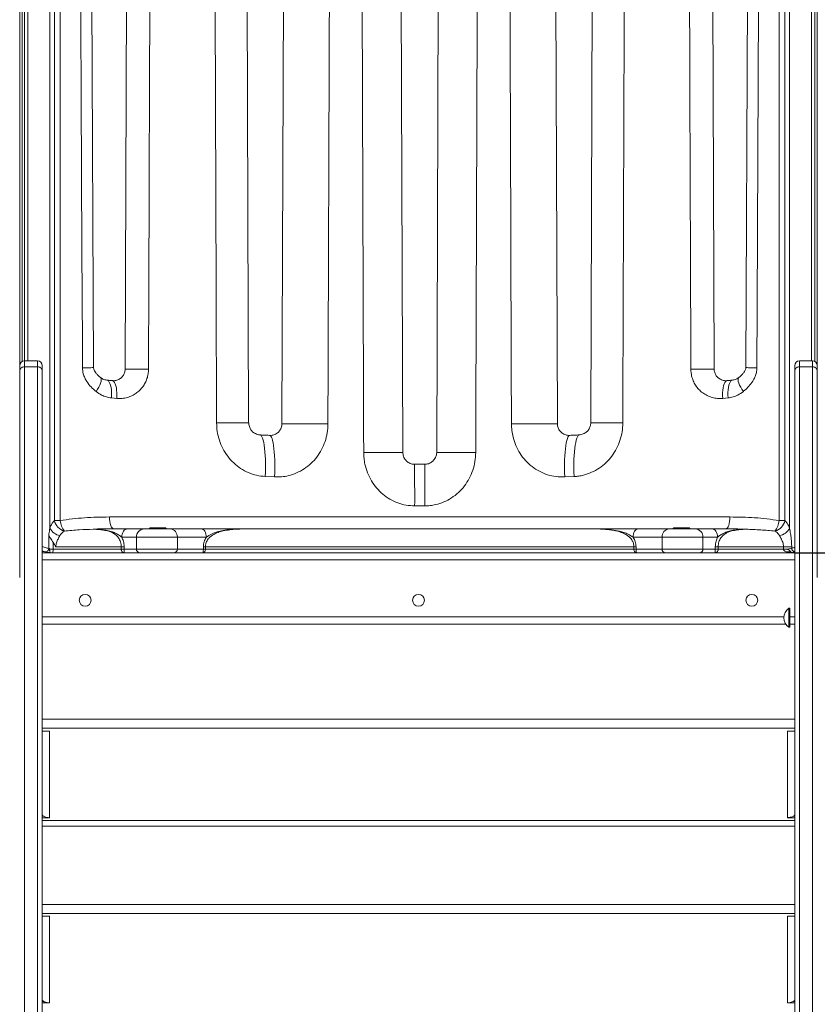
# Model space of a CAD drawing. Units: millimetres. Extents: x -14612 to 27159, y -9342 to 3543.
# Drawn here: x -413 to 257, y 416 to 1243 of the extents above; entities that cross this region are included whole.
import ezdxf

# ---------------------------------------------------------------- set-up
doc = ezdxf.new("R2010")
doc.units = ezdxf.units.MM
doc.header["$PDSIZE"] = -1
doc.layers.add('QUOTA', color=230, linetype='Continuous')
doc.dimstyles.new('ISO-25', dxfattribs={"dimtxt": 2.5, "dimasz": 2.5, "dimexe": 1.25, "dimexo": 0.625, "dimtad": 1, "dimtxsty": 'Standard', "dimcen": 2.5, "dimadec": 0, "dimazin": 0, "dimtfac": 1, "dimtmove": 0, "dimatfit": 3, "dimfxl": 0, "dimarcsym": 0})

# ---------------------------------------------------------------- blocks, each defined once
blk = doc.blocks.new('*D10')
at = {"color": 0, "linetype": 'ByBlock', "lineweight": -2}
for p, q in [((238.78, 795.36), (3324.35, 795.36)), ((3323.35, 792.05), (3323.35, -1.34)), ((259.19, -4.64), (3324.35, -4.64))]:
    blk.add_line(p, q, dxfattribs=at)
at = {"color": 0, "linetype": 'ByBlock'}
for points in [[(3323.35, 795.36), (3322.8, 792.05), (3323.9, 792.05)], [(3323.35, -4.64), (3322.8, -1.34), (3323.9, -1.34)]]:
    blk.add_solid(points, dxfattribs=at)
at = {"layer": 'DEFPOINTS', "color": 0, "linetype": 'ByBlock'}
for p in [(237.78, 795.36), (258.19, -4.64)]:
    blk.add_point(p, dxfattribs=at)
at = {"color": 0, "linetype": 'ByBlock', "insert": (3292.58, 395.36), "char_height": 50, "attachment_point": 5, "rotation": 90}
blk.add_mtext('800,000', dxfattribs=at)

msp = doc.modelspace()

# ---------------------------------------------------------------- linework, layer by layer
at = {"color": 7, "linetype": 'Continuous', "lineweight": 15}
for p, q in [((-412.9807, 2279.9855), (-412.9807, 952.5806)), ((257.0193, 2095.3563), (257.0193, 952.5806)), ((-410.9807, 956.0447), (-410.9807, 1529.8615)), ((-387.6393, 1442.7333), (-387.6393, 815.9112)), ((-383.8093, 822.3097), (-383.8093, 1439.3662)), ((-378.8976, 1440.5699), (-378.8976, 822.3097)), ((224.9363, 822.3097), (224.9363, 1440.5699)), ((229.848, 1439.3662), (229.848, 822.3097)), ((233.678, 815.9112), (233.678, 1442.7333)), ((-351.0013, 950.8141), (-353.0868, 1419.5965)), ((-322.6981, 1420.4228), (-324.3887, 949.5036)), ((170.4274, 949.5036), (168.7367, 1420.4228)), ((199.1209, 1419.5965), (197.0444, 950.814)), ((-220.675, 904.5297), (-222.4609, 1411.7663)), ((-190.8955, 1412.0804), (-192.707, 903.6309)), ((-91.2617, 879.647), (-93.1365, 1408.9422)), ((-60.825, 1408.9422), (-62.6996, 879.647)), ((38.7456, 903.6309), (36.9342, 1412.0804)), ((68.4995, 1411.7663), (66.7137, 904.5297)), ((-412.9807, 948.154), (-412.9807, 952.5806)), ((-397.9807, 956.5806), (-408.9807, 956.5806)), ((-408.9807, 951.4902), (-408.9807, 2.0057)), ((-397.9807, 951.4902), (-408.9807, 951.4902)), ((-397.9807, 2.0057), (-397.9807, 951.4902)), ((-393.9807, 952.5806), (-393.9807, 948.154)), ((238.0193, 952.5806), (238.0193, 948.154)), ((253.0193, 956.5806), (242.0193, 956.5806)), ((253.0193, 956.5806), (242.0193, 956.5806)), ((242.0193, 2.0057), (242.0193, 951.4902)), ((242.0193, 951.4902), (253.0193, 951.4902)), ((253.0193, 951.4902), (253.0193, 2.0057)), ((257.0193, 948.154), (257.0193, 952.5806)), ((-412.9807, 774.4684), (-412.9807, 948.154)), ((-393.9807, 948.154), (-393.9807, 0.6861)), ((238.0193, 948.154), (238.0193, 0.6861)), ((257.0193, 774.4684), (257.0193, 948.154)), ((-331.5224, 924.9888), (-335.9687, 925.4125)), ((182.0073, 925.4125), (177.561, 924.9888)), ((-198.8575, 858.9576), (-206.7076, 859.3331)), ((52.7463, 859.3331), (44.8962, 858.9576)), ((-72.7584, 834.6558), (-81.2029, 834.6558)), ((-383.8093, 822.3097), (-378.8976, 822.3097)), ((-337.5831, 825.3563), (183.6218, 825.3563)), ((224.9363, 822.3097), (229.848, 822.3097)), ((-350.5068, 815.0738), (-350.3174, 815.0885)), ((-322.4846, 815.3563), (-308.313, 815.3563)), ((-308.313, 815.3563), (-286.6079, 815.3563)), ((-291.9807, 816.3563), (-301.9807, 816.3563)), ((-286.6079, 815.3563), (-260.6267, 815.3563)), ((-220.3729, 815.3563), (-220.9939, 815.3484)), ((-220.3729, 815.3563), (66.4116, 815.3563)), ((66.9864, 815.349), (66.4116, 815.3563)), ((106.6653, 815.3563), (132.6466, 815.3563)), ((132.6466, 815.3563), (154.3517, 815.3563)), ((138.0193, 816.3563), (148.0193, 816.3563)), ((154.3517, 815.3563), (168.5233, 815.3563)), ((190.2181, 815.3563), (196.356, 815.0885)), ((196.356, 815.0885), (196.5454, 815.0738)), ((-388.6285, 798.9972), (-388.6285, 810.2409)), ((-384.8981, 803.9539), (-384.8981, 798.3563)), ((-314.9236, 808.3563), (-327.1764, 808.3563)), ((-280.5571, 808.3563), (-314.9236, 808.3563)), ((-314.9236, 808.3563), (-314.9236, 798.3563)), ((-280.5571, 808.3563), (-280.5571, 798.3563)), ((-256.1888, 808.3563), (-280.5571, 808.3563)), ((126.5958, 808.3563), (102.2275, 808.3563)), ((160.9623, 808.3563), (126.5958, 808.3563)), ((126.5958, 808.3563), (126.5958, 798.3563)), ((160.9623, 808.3563), (160.9623, 798.3563)), ((173.215, 808.3563), (160.9623, 808.3563)), ((-393.9807, 795.3563), (238.0193, 795.3563)), ((-388.6285, 798.9972), (-387.8725, 798.7345)), ((-387.8725, 798.7345), (-387.8725, 798.3563)), ((-387.8725, 798.3563), (-384.8981, 798.3563)), ((-384.8981, 798.3563), (-327.7279, 798.3563)), ((-327.7279, 800.3563), (-382.5545, 800.3563)), ((-327.7279, 798.3563), (-327.7279, 800.3563)), ((-325.2757, 800.3563), (-327.7279, 800.3563)), ((-325.2757, 798.3563), (-327.7279, 798.3563)), ((-325.2757, 800.3563), (-325.2757, 798.3563)), ((-325.2757, 798.3563), (-314.9236, 798.3563)), ((-314.9236, 798.3563), (-280.5571, 798.3563)), ((-280.5571, 798.3563), (-258.6983, 798.3563)), ((-258.6983, 798.3563), (-258.6983, 800.3563)), ((-256.9504, 800.3563), (-258.6983, 800.3563)), ((-256.9504, 798.3563), (-258.6983, 798.3563)), ((102.9891, 800.3563), (-256.9504, 800.3563)), ((-256.9504, 800.3563), (-256.9504, 798.3563)), ((-256.9504, 798.3563), (102.9891, 798.3563)), ((104.7369, 800.3563), (102.9891, 800.3563)), ((102.9891, 798.3563), (102.9891, 800.3563)), ((104.7369, 798.3563), (102.9891, 798.3563)), ((104.7369, 800.3563), (104.7369, 798.3563)), ((104.7369, 798.3563), (126.5958, 798.3563)), ((126.5958, 798.3563), (160.9623, 798.3563)), ((160.9623, 798.3563), (171.3144, 798.3563)), ((171.3144, 798.3563), (171.3144, 800.3563)), ((173.7665, 800.3563), (171.3144, 800.3563)), ((173.7665, 798.3563), (171.3144, 798.3563)), ((228.5932, 800.3563), (173.7665, 800.3563)), ((173.7665, 800.3563), (173.7665, 798.3563)), ((173.7665, 798.3563), (228.5932, 798.3563)), ((228.5932, 800.3563), (235.5052, 800.3563)), ((228.5932, 798.3563), (228.5932, 800.3563)), ((228.5932, 798.3563), (230.9345, 798.3563)), ((233.22, 795.3851), (233.1865, 795.3835)), ((235.5052, 800.3563), (235.5052, 799.1739)), ((234.0193, 748.663), (233.0193, 748.663)), ((233.0193, 748.663), (233.0193, 732.663)), ((234.0193, 748.663), (234.0193, 732.663)), ((-393.9807, 735.3563), (230.5436, 735.3563)), ((233.0193, 732.663), (234.0193, 732.663)), ((234.0193, 735.3563), (238.0193, 735.3563)), ((238.0193, 655.3563), (-393.9807, 655.3563)), ((238.0193, 647.9255), (-393.9807, 647.9255)), ((-393.9807, 645.5295), (-387.9807, 645.5295)), ((-387.9807, 645.5295), (-387.9807, 572.693)), ((238.0193, 645.5295), (232.0193, 645.5295)), ((232.0193, 572.693), (232.0193, 645.5295)), ((-392.8141, 573.8853), (-393.9807, 573.8853)), ((-393.9807, 572.693), (-387.9807, 572.693)), ((238.0193, 572.693), (232.0193, 572.693)), ((236.8589, 573.8853), (238.0193, 573.8853)), ((-393.9807, 570.297), (238.0193, 570.297)), ((-393.9807, 565.7277), (238.0193, 565.7277)), ((238.0193, 499.7928), (-393.9807, 499.7928)), ((238.0193, 492.3621), (-393.9807, 492.3621)), ((-393.9807, 489.966), (-387.9807, 489.966)), ((-387.9807, 489.966), (-387.9807, 417.1295)), ((238.0193, 489.966), (232.0193, 489.966)), ((232.0193, 417.1295), (232.0193, 489.966)), ((-392.8141, 418.3218), (-393.9807, 418.3218)), ((-393.9807, 417.1295), (-387.9807, 417.1295)), ((238.0193, 417.1295), (232.0193, 417.1295)), ((236.8589, 418.3218), (238.0193, 418.3218))]:
    msp.add_line(p, q, dxfattribs=at)
at = {"color": 8, "linetype": 'Continuous', "lineweight": 15}
for p, q in [((-408.861, 1529.8615), (-408.861, 956.5806)), ((-406.1485, 956.5806), (-406.1485, 1525.3548)), ((252.1871, 1525.3548), (252.1871, 956.5806)), ((254.8997, 956.1111), (254.8997, 1529.8615)), ((-408.9807, 956.5806), (-408.9807, 951.4902)), ((-397.9807, 951.4902), (-397.9807, 956.5806)), ((242.0193, 951.4902), (242.0193, 956.5806)), ((253.0193, 956.5806), (253.0193, 951.4902)), ((-393.9807, 789.3563), (238.0193, 789.3563)), ((-393.9807, 741.3563), (229.0434, 741.3563)), ((234.0193, 741.3563), (238.0193, 741.3563))]:
    msp.add_line(p, q, dxfattribs=at)
at = {"color": 7, "linetype": 'Continuous', "lineweight": 15, "flags": 128}
for points in [[(-360.2542, 950.7483), (-360.3399, 970.6747), (-360.6836, 1050.3806), (-362.0724, 1369.204), (-362.2937, 1419.5292)], [(208.3324, 1419.5292), (208.2448, 1399.6357), (207.8955, 1320.0617), (206.5125, 1001.7658), (206.2929, 950.7483)], [(-334.0585, 815.3563), (-334.7461, 815.5484), (-335.4073, 816.1175), (-336.0167, 817.0416), (-336.5508, 818.2852), (-336.9891, 819.8006), (-337.3148, 821.5294), (-337.5154, 823.4054), (-337.5831, 825.3563)], [(180.0972, 815.3563), (180.7848, 815.5484), (181.446, 816.1175), (182.0554, 817.0416), (182.5895, 818.2852), (183.0278, 819.8006), (183.3535, 821.5294), (183.5541, 823.4054), (183.6218, 825.3563)], [(-322.4846, 815.3563), (-323.3999, 815.2218), (-324.2801, 814.8234), (-325.0912, 814.1766), (-325.8022, 813.306), (-326.3857, 812.2453), (-326.8192, 811.035), (-327.0862, 809.7219), (-327.1764, 808.3563)], [(-260.6267, 815.3563), (-259.7609, 815.2218), (-258.9284, 814.8234), (-258.1611, 814.1766), (-257.4886, 813.306), (-256.9367, 812.2453), (-256.5266, 811.035), (-256.2741, 809.7219), (-256.1888, 808.3563)], [(106.6653, 815.3563), (105.7996, 815.2218), (104.9671, 814.8234), (104.1998, 814.1766), (103.5273, 813.306), (102.9754, 812.2453), (102.5653, 811.035), (102.3128, 809.7219), (102.2275, 808.3563)], [(168.5233, 815.3563), (169.4386, 815.2218), (170.3187, 814.8234), (171.1299, 814.1766), (171.8409, 813.306), (172.4243, 812.2453), (172.8579, 811.035), (173.1249, 809.7219), (173.215, 808.3563)]]:
    msp.add_lwpolyline(points, dxfattribs=at)
at = {"color": 8, "linetype": 'Continuous', "lineweight": 15, "flags": 128}
for points in [[(-360.2542, 950.7483), (-358.1619, 950.7594), (-356.2618, 950.7702), (-354.6004, 950.7805), (-353.2185, 950.7901), (-352.1501, 950.7985), (-351.4212, 950.8058), (-351.0498, 950.8116), (-351.0013, 950.8141)], [(-324.3887, 949.5036), (-324.2717, 949.5054), (-323.7841, 949.5064), (-322.9291, 949.5059), (-321.7287, 949.504), (-320.2134, 949.5007), (-318.4219, 949.4961), (-316.3999, 949.4904), (-314.199, 949.4836), (-311.8754, 949.4759), (-309.4884, 949.4676), (-307.0988, 949.4588), (-304.7676, 949.4498)], [(170.4274, 949.5036), (170.3104, 949.5054), (169.8227, 949.5064), (168.9678, 949.5059), (167.7673, 949.504), (166.252, 949.5007), (164.4605, 949.4961), (162.4386, 949.4904), (160.2377, 949.4836), (157.9141, 949.4759), (155.527, 949.4676), (153.1375, 949.4588), (150.8063, 949.4498)], [(206.2929, 950.7483), (204.2006, 950.7594), (202.3004, 950.7702), (200.6391, 950.7805), (199.2572, 950.7901), (198.1888, 950.7985), (197.4599, 950.8058), (197.0885, 950.8116), (197.04, 950.8141)], [(-345.009, 942.4779), (-344.6906, 942.1158), (-344.4311, 941.3702), (-344.4079, 940.3734), (-344.6216, 939.1491), (-345.067, 937.7262), (-345.7337, 936.1386), (-346.6057, 934.4238), (-347.6625, 932.6225), (-348.8789, 930.7775)], [(-339.8191, 940.3466), (-339.2009, 940.1795), (-338.4409, 939.6392), (-337.7498, 938.7466), (-337.1447, 937.5238), (-336.6405, 936.0011), (-336.2499, 934.2163), (-335.9824, 932.2135), (-335.8446, 930.0422), (-335.84, 927.7564), (-335.9687, 925.4125)], [(-335.309, 939.9254), (-334.6984, 939.7598), (-333.9508, 939.221), (-333.2711, 938.3294), (-332.676, 937.1071), (-332.1804, 935.5842), (-331.7965, 933.7987), (-331.5338, 931.7948), (-331.3988, 929.6221), (-331.395, 927.3345), (-331.5224, 924.9888)], [(177.561, 924.9888), (177.4337, 927.3345), (177.4375, 929.6221), (177.5724, 931.7948), (177.8351, 933.7987), (178.219, 935.5842), (178.7147, 937.1071), (179.3098, 938.3294), (179.9895, 939.221), (180.7371, 939.7598), (181.3443, 939.9251)], [(182.0073, 925.4125), (181.8787, 927.7564), (181.8833, 930.0422), (182.021, 932.2135), (182.2886, 934.2163), (182.6792, 936.0011), (183.1834, 937.5238), (183.7885, 938.7466), (184.4796, 939.6392), (185.2396, 940.1795), (185.8551, 940.3464)], [(194.9176, 930.7775), (193.7012, 932.6225), (192.6444, 934.4238), (191.7724, 936.1386), (191.1057, 937.7262), (190.6603, 939.1491), (190.4466, 940.3734), (190.4698, 941.3702), (190.7293, 942.1158), (191.0464, 942.4769)], [(-247.5982, 904.4065), (-244.0535, 904.4198), (-240.6384, 904.433), (-237.3907, 904.446), (-234.3468, 904.4584), (-231.5405, 904.4703), (-229.003, 904.4815), (-226.7628, 904.4918), (-224.8447, 904.5012), (-223.2701, 904.5095), (-222.0565, 904.5167), (-221.2175, 904.5227), (-220.7625, 904.5274), (-220.6751, 904.5298)], [(-192.707, 903.6309), (-192.6315, 903.6315), (-192.2242, 903.6313), (-191.4679, 903.6299), (-190.3702, 903.6273), (-188.9423, 903.6234), (-187.1986, 903.6183), (-185.1566, 903.6121), (-182.8372, 903.6048), (-180.2636, 903.5966), (-177.462, 903.5874), (-174.4606, 903.5774), (-171.2898, 903.5666), (-167.9817, 903.5553), (-164.5697, 903.5435), (-161.0883, 903.5312), (-157.5727, 903.5188), (-154.0585, 903.5062)], [(0.0972, 903.5062), (3.6114, 903.5188), (7.127, 903.5312), (10.6084, 903.5435), (14.0204, 903.5553), (17.3285, 903.5666), (20.4993, 903.5774), (23.5006, 903.5874), (26.3023, 903.5966), (28.8758, 903.6048), (31.1953, 903.6121), (33.2372, 903.6183), (34.981, 903.6234), (36.4089, 903.6273), (37.5066, 903.6299), (38.2629, 903.6313), (38.6702, 903.6315), (38.7456, 903.6309)], [(66.7137, 904.5297), (66.8011, 904.5274), (67.2562, 904.5227), (68.0952, 904.5167), (69.3088, 904.5095), (70.8834, 904.5012), (72.8015, 904.4918), (75.0417, 904.4815), (77.5791, 904.4703), (80.3854, 904.4584), (83.4294, 904.446), (86.677, 904.433), (90.0922, 904.4198), (93.6369, 904.4065)], [(-211.1714, 894.2925), (-210.7707, 894.1856), (-210.145, 893.6934), (-209.55, 892.8116), (-208.9924, 891.5502), (-208.4784, 889.9235), (-208.0141, 887.9499), (-207.6045, 885.6519), (-207.2545, 883.0554), (-206.9678, 880.19), (-206.7478, 877.0881), (-206.597, 873.7849), (-206.5171, 870.3178), (-206.509, 866.7262), (-206.5727, 863.0507), (-206.7076, 859.3331)], [(-203.0796, 893.9234), (-202.6743, 893.8167), (-202.086, 893.3271), (-201.5265, 892.4475), (-201.0023, 891.1876), (-200.5192, 889.5619), (-200.0827, 887.5888), (-199.6978, 885.2907), (-199.3689, 882.6937), (-199.0996, 879.8273), (-198.8931, 876.7239), (-198.7517, 873.4189), (-198.6769, 869.9497), (-198.6697, 866.3557), (-198.7302, 862.6778), (-198.8575, 858.9576)], [(49.1185, 893.9234), (48.7129, 893.8167), (48.1247, 893.3271), (47.5652, 892.4475), (47.041, 891.1876), (46.5579, 889.5619), (46.1214, 887.5888), (45.7365, 885.2907), (45.4076, 882.6937), (45.1383, 879.8273), (44.9318, 876.7239), (44.7904, 873.4189), (44.7156, 869.9497), (44.7084, 866.3557), (44.7688, 862.6778), (44.8962, 858.9576)], [(57.21, 894.2925), (56.8094, 894.1856), (56.1837, 893.6934), (55.5887, 892.8116), (55.031, 891.5502), (54.5171, 889.9235), (54.0528, 887.9499), (53.6432, 885.6519), (53.2931, 883.0554), (53.0065, 880.19), (52.7865, 877.0881), (52.6357, 873.7849), (52.5558, 870.3178), (52.5477, 866.7262), (52.6114, 863.0507), (52.7463, 859.3331)], [(-91.2618, 879.647), (-91.3424, 879.6461), (-91.7704, 879.6438), (-92.5626, 879.6402), (-93.7106, 879.6354), (-95.2023, 879.6294), (-97.022, 879.6222), (-99.1504, 879.614), (-101.5651, 879.6049), (-104.2405, 879.5949), (-107.1485, 879.5841), (-110.2582, 879.5727), (-113.537, 879.5607), (-116.95, 879.5484), (-120.4615, 879.5357), (-124.0341, 879.523)], [(-29.9272, 879.523), (-33.4998, 879.5358), (-37.0113, 879.5484), (-40.4243, 879.5607), (-43.7031, 879.5727), (-46.8128, 879.5841), (-49.7208, 879.5949), (-52.3962, 879.6049), (-54.8109, 879.614), (-56.9393, 879.6222), (-58.759, 879.6294), (-60.2507, 879.6354), (-61.3987, 879.6402), (-62.1909, 879.6438), (-62.6189, 879.6462), (-62.6996, 879.647)], [(-81.2029, 834.6558), (-81.1986, 838.1624), (-81.1963, 841.6336), (-81.1961, 845.0347), (-81.198, 848.3313), (-81.202, 851.4903), (-81.2079, 854.4799), (-81.2158, 857.27), (-81.2257, 859.8326), (-81.2373, 862.1418), (-81.2505, 864.1744), (-81.2653, 865.9099), (-81.2815, 867.331), (-81.2989, 868.4233), (-81.3173, 869.1757), (-81.3366, 869.5808), (-81.3496, 869.6558)], [(-72.7584, 834.6558), (-72.7627, 838.1624), (-72.765, 841.6336), (-72.7652, 845.0347), (-72.7633, 848.3313), (-72.7594, 851.4903), (-72.7534, 854.4799), (-72.7455, 857.27), (-72.7356, 859.8326), (-72.7241, 862.1418), (-72.7108, 864.1744), (-72.696, 865.9099), (-72.6798, 867.331), (-72.6624, 868.4233), (-72.644, 869.1757), (-72.6247, 869.5808), (-72.6118, 869.6558)]]:
    msp.add_lwpolyline(points, dxfattribs=at)
at = {"color": 7, "linetype": 'Continuous', "lineweight": 15}
for centre in [(-357.9807, 755.3563), (-77.9807, 755.3563), (202.0193, 755.3563)]:
    msp.add_circle(centre, 5, dxfattribs=at)
for centre, radius, start, end in [((-408.9807, 952.5806), 4, 90, 180), ((-397.9807, 952.5806), 4, 0, 90), ((242.0193, 952.5806), 4, 90, 180), ((253.0193, 952.5806), 4, 0, 90), ((-372.3594, 824.8545), 11.7292, 192.5306384, 254.935719), ((-361.8492, 824.0006), 17.132, 185.6643434, 217.6814032), ((218.3981, 824.8545), 11.7292, 285.064281, 347.4693616), ((207.8879, 824.0006), 17.132, 322.3185968, 354.3356566), ((-377.0879, 821.3815), 11.8851, 207.4044898, 259.6656163), ((-308.1126, 808.5456), 6.8136, 91.6859303, 181.5921068), ((-301.9807, 812.3563), 4, 90, 131.4096221), ((-291.9807, 812.3563), 4, 48.5903779, 90), ((-287.1197, 808.7987), 6.5775, 356.1431097, 85.5369094), ((133.1584, 808.7987), 6.5775, 94.4630906, 183.8568903), ((138.0193, 812.3563), 4, 90, 131.4096221), ((148.0193, 812.3563), 4, 48.5903779, 90), ((154.1512, 808.5456), 6.8136, 358.4078932, 88.3140697), ((223.1266, 821.3815), 11.8851, 280.3343837, 332.5955102), ((-391.5408, 798.965), 2.9124, 261.5037553, 0.6327178), ((-391.0253, 797.6186), 6.1715, 338.494694, 6.8644977), ((-312.0046, 798.2751), 2.9201, 178.4078932, 268.3140697), ((-283.3697, 798.1667), 2.8189, 274.4630906, 3.8568903), ((129.4084, 798.1667), 2.8189, 176.1431097, 265.5369094), ((158.0432, 798.2751), 2.9201, 271.6859303, 1.5921068), ((231.937, 795.9477), 0.8532, 177.0535688, 223.8878642), ((239.0193, 740.663), 10, 126.8698976, 233.1301024)]:
    msp.add_arc(centre, radius, start, end, dxfattribs=at)
at = {"color": 8, "linetype": 'Continuous', "lineweight": 15}
msp.add_arc((238.5709, 799.2398), 3.0664, 181.232239, 259.6369536, dxfattribs=at)
at = {"color": 7, "linetype": 'Continuous', "lineweight": 15}
for centre, major_axis, ratio, start_param, end_param in [((-76.9807, 73480.9224), (738.9217, 212642.3064), 0.00012135, 4.36430667, 4.36666156), ((-76.9807, 73480.9224), (-738.9217, 212642.3064), 0.00012135, 1.91652375, 1.91887864), ((-76.9807, -42019.7098), (-738.9217, 218263.7348), 0.00011822, 1.37047316, 1.37284397), ((-76.9807, 31221.2286), (738.9217, 218279.9039), 0.00011821, 4.57304509, 4.57539685), ((-76.9807, -5400.3617), (-738.9217, 218263.7348), 0.00011822, 1.53959384, 1.54201995), ((-76.9807, -5400.8323), (738.9217, 218279.9039), 0.00011821, 4.74116538, 4.74359132), ((-76.9807, 31221.2286), (-738.9217, 218279.9039), 0.00011821, 1.70778845, 1.71014021), ((-76.9807, -42019.7098), (738.9217, 218263.7348), 0.00011822, 4.91034134, 4.91271215)]:
    msp.add_ellipse(centre, major_axis=major_axis, ratio=ratio, start_param=start_param, end_param=end_param, dxfattribs=at)
for points, knots in [([(-408.9807, 951.4902), (-409.4305, 951.4533), (-410.33, 951.3796), (-411.5272, 950.8043), (-412.4376, 949.9578), (-412.8844, 949.0468), (-412.9779, 948.4286), (-412.9804, 948.1829), (-412.9807, 948.154)], [0, 0, 0, 0, 0.21466792, 0.42933577, 0.64400584, 0.85868086, 0.98342904, 1, 1, 1, 1]), ([(-393.9807, 948.154), (-393.981, 948.1829), (-393.9834, 948.4286), (-394.077, 949.0468), (-394.5237, 949.9578), (-395.4341, 950.8043), (-396.6313, 951.3796), (-397.5309, 951.4533), (-397.9807, 951.4902)], [0, 0, 0, 0, 0.01657096, 0.14131914, 0.35599416, 0.57066423, 0.78533208, 1, 1, 1, 1]), ([(238.0193, 948.154), (238.0196, 948.1829), (238.0221, 948.4286), (238.1156, 949.0468), (238.5624, 949.9578), (239.4728, 950.8043), (240.67, 951.3796), (241.5695, 951.4533), (242.0193, 951.4902)], [0, 0, 0, 0, 0.01657096, 0.14131914, 0.35599416, 0.57066423, 0.78533208, 1, 1, 1, 1]), ([(238.0193, 948.154), (238.0196, 948.1829), (238.0221, 948.4286), (238.1156, 949.0468), (238.5624, 949.9578), (239.4728, 950.8043), (240.67, 951.3796), (241.5695, 951.4533), (242.0193, 951.4902)], [0, 0, 0, 0, 0.01657096, 0.14131914, 0.35599416, 0.57066423, 0.78533208, 1, 1, 1, 1]), ([(253.0193, 951.4902), (253.4691, 951.4533), (254.3687, 951.3796), (255.5659, 950.8043), (256.4763, 949.9578), (256.923, 949.0468), (257.0166, 948.4286), (257.019, 948.1829), (257.0193, 948.154)], [0, 0, 0, 0, 0.21466792, 0.42933577, 0.64400584, 0.85868086, 0.98342904, 1, 1, 1, 1]), ([(253.0193, 951.4902), (253.4691, 951.4533), (254.3687, 951.3796), (255.5659, 950.8043), (256.4763, 949.9578), (256.923, 949.0468), (257.0166, 948.4286), (257.019, 948.1829), (257.0193, 948.154)], [0, 0, 0, 0, 0.21466792, 0.42933577, 0.64400584, 0.85868086, 0.98342904, 1, 1, 1, 1]), ([(-348.8789, 930.7775), (-350.2794, 932.0064), (-353.1111, 934.491), (-356.2238, 938.4378), (-358.3698, 942.2533), (-359.5149, 945.3331), (-360.1403, 948.2052), (-360.216, 949.895), (-360.2542, 950.7483)], [0, 0, 0, 0, 0.24027724, 0.48582167, 0.63662793, 0.79109186, 0.89451101, 1, 1, 1, 1]), ([(-344.9917, 942.5007), (-345.108, 942.5859), (-346.0096, 943.2468), (-347.3677, 944.541), (-348.986, 946.333), (-350.0688, 947.9287), (-350.684, 949.2), (-350.9305, 950.1264), (-350.9489, 950.6284), (-350.956, 950.8204)], [0, 0, 0, 0, 0.04109284, 0.31845061, 0.53763234, 0.73163242, 0.87029857, 0.95039428, 1, 1, 1, 1]), ([(-324.3924, 949.4975), (-324.3913, 949.4821), (-324.3526, 948.9601), (-324.5071, 947.9179), (-324.8481, 946.4506), (-325.4396, 945.1001), (-326.2085, 943.8513), (-327.2004, 942.7064), (-328.4081, 941.6857), (-329.8247, 940.8559), (-331.394, 940.241), (-333.0952, 939.9205), (-334.4251, 939.8184), (-335.1592, 939.931), (-335.2967, 939.9521)], [0, 0, 0, 0, 0.0024179, 0.0816388, 0.16169008, 0.24121182, 0.32208694, 0.41018414, 0.51161316, 0.61397872, 0.72981818, 0.84571057, 0.97110428, 1, 1, 1, 1]), ([(-304.7676, 949.4498), (-304.8345, 948.1204), (-304.9682, 945.4616), (-305.9522, 941.5908), (-307.4943, 937.9496), (-309.5841, 934.6116), (-312.1714, 931.6726), (-315.215, 929.1519), (-318.6539, 927.1531), (-322.5944, 925.662), (-326.9347, 924.8075), (-329.993, 924.9284), (-331.5224, 924.9888)], [0, 0, 0, 0, 0.09478508, 0.18956967, 0.28390041, 0.37824076, 0.47349646, 0.5687692, 0.6684389, 0.76812977, 0.88405257, 1, 1, 1, 1]), ([(177.561, 924.9888), (176.0905, 924.9276), (173.1498, 924.8052), (168.758, 925.6184), (164.5518, 927.1903), (160.7079, 929.5052), (157.3782, 932.4823), (154.6878, 935.9101), (152.6976, 939.7112), (151.1635, 944.2021), (150.9368, 947.5324), (150.8063, 949.4498)], [0, 0, 0, 0, 0.11155341, 0.22308607, 0.33524827, 0.44737662, 0.55484928, 0.66229558, 0.76289814, 0.86349134, 1, 1, 1, 1]), ([(181.3409, 939.9539), (181.1931, 939.9315), (180.4476, 939.8185), (179.0785, 939.9245), (177.3468, 940.2628), (175.7088, 940.9293), (174.3103, 941.7847), (173.1225, 942.8293), (172.1574, 943.9728), (171.3875, 945.2697), (170.8208, 946.6792), (170.4813, 948.1219), (170.4556, 949.0791), (170.4441, 949.5089)], [0, 0, 0, 0, 0.031024042, 0.156539193, 0.277559028, 0.396223968, 0.504149836, 0.595428484, 0.687776865, 0.767538432, 0.851498229, 0.933320135, 1, 1, 1, 1]), ([(197.0036, 950.8224), (196.9904, 950.6076), (196.9578, 950.0735), (196.7147, 949.1931), (196.1631, 948.0446), (195.1936, 946.5542), (193.7281, 944.8702), (192.2901, 943.4687), (191.3067, 942.7282), (191.0191, 942.5116)], [0, 0, 0, 0, 0.05574368, 0.1386063, 0.25874944, 0.42563775, 0.64894163, 0.89732523, 1, 1, 1, 1]), ([(206.2929, 950.7483), (206.1959, 949.3573), (206.0219, 946.8635), (204.8969, 943.4537), (203.1981, 939.9124), (200.5662, 936.1767), (197.5742, 933.0315), (195.5949, 931.3521), (194.9176, 930.7775)], [0, 0, 0, 0, 0.17178027, 0.30797017, 0.44433132, 0.66452436, 0.88521427, 1, 1, 1, 1]), ([(-339.8081, 940.355), (-340.3337, 940.4265), (-341.4201, 940.5741), (-342.9531, 941.161), (-344.1513, 941.8014), (-344.7755, 942.3276), (-344.9793, 942.4995)], [0, 0, 0, 0, 0.29035431, 0.60017586, 0.86946433, 1, 1, 1, 1]), ([(-335.3024, 939.9259), (-336.3582, 940.0225), (-337.8664, 940.1606), (-339.362, 940.3057), (-339.8105, 940.3492)], [0, 0, 0, 0, 0.70007309, 1, 1, 1, 1]), ([(185.853, 940.3472), (184.8031, 940.2472), (183.3033, 940.1043), (181.7912, 939.9686), (181.3376, 939.9279)], [0, 0, 0, 0, 0.70004668, 1, 1, 1, 1]), ([(191.0194, 942.5056), (190.7526, 942.2861), (190.0311, 941.6925), (188.7632, 941.0595), (187.2816, 940.5367), (186.3038, 940.4186), (185.8527, 940.3641)], [0, 0, 0, 0, 0.16950869, 0.4584019, 0.75013106, 1, 1, 1, 1]), ([(-335.9687, 925.4125), (-337.3653, 925.6238), (-340.2001, 926.0528), (-344.6433, 927.7544), (-347.3637, 929.696), (-348.8789, 930.7775)], [0, 0, 0, 0, 0.30079365, 0.61055065, 1, 1, 1, 1]), ([(194.9176, 930.7775), (193.4025, 929.6959), (190.717, 927.7789), (186.2802, 926.0652), (183.4455, 925.6321), (182.0073, 925.4125)], [0, 0, 0, 0, 0.38944938, 0.69024802, 1, 1, 1, 1]), ([(-206.7076, 859.3331), (-209.1381, 859.584), (-213.9995, 860.0859), (-220.9989, 862.4598), (-227.5052, 865.9737), (-233.3841, 870.6151), (-238.4134, 876.2498), (-242.4953, 882.6983), (-245.4309, 889.7663), (-247.2542, 897.0742), (-247.4862, 902.0184), (-247.5982, 904.4065)], [0, 0, 0, 0, 0.10983329, 0.21968315, 0.33068264, 0.4417029, 0.55468145, 0.66767486, 0.78092763, 0.89418518, 1, 1, 1, 1]), ([(-211.1652, 894.3956), (-211.2327, 894.3954), (-211.9063, 894.3932), (-213.2116, 894.6992), (-214.9462, 895.3017), (-216.4583, 896.1616), (-217.5723, 897.0725), (-218.3953, 898.0185), (-219.1388, 899.1748), (-219.793, 900.5889), (-220.2729, 902.1841), (-220.5335, 903.5308), (-220.5377, 904.3246), (-220.5388, 904.5339)], [0, 0, 0, 0, 0.01461032, 0.14587779, 0.27647944, 0.40045371, 0.51189135, 0.58940847, 0.67822427, 0.76984814, 0.86733955, 0.96502423, 1, 1, 1, 1]), ([(-192.7241, 903.6226), (-192.7204, 903.5719), (-192.6773, 902.97), (-192.8468, 901.8441), (-193.2744, 900.2475), (-193.9931, 898.7818), (-194.907, 897.454), (-195.943, 896.362), (-197.2394, 895.4055), (-198.7208, 894.6454), (-200.2897, 894.1425), (-201.7114, 893.901), (-202.6548, 893.9387), (-203.0775, 893.9556)], [0, 0, 0, 0, 0.00876205, 0.10402068, 0.19335347, 0.29622407, 0.38950612, 0.47957777, 0.57732952, 0.6971346, 0.79997776, 0.9103549, 1, 1, 1, 1]), ([(-154.0585, 903.5062), (-154.1844, 901.0079), (-154.4361, 896.0116), (-156.3023, 888.734), (-159.2392, 881.8746), (-163.2229, 875.6305), (-168.1631, 870.1804), (-173.8788, 865.6549), (-180.2622, 862.1987), (-186.6978, 860.0304), (-192.9583, 858.9309), (-196.8911, 858.9487), (-198.8575, 858.9576)], [0, 0, 0, 0, 0.10564501, 0.21128178, 0.31596767, 0.42063668, 0.52376945, 0.62688533, 0.72924165, 0.83159094, 0.91579412, 1, 1, 1, 1]), ([(44.8962, 858.9576), (42.4546, 858.9721), (37.5715, 859.001), (30.3549, 860.6652), (23.5108, 863.5279), (17.2288, 867.5682), (11.7476, 872.657), (7.1809, 878.5929), (3.6743, 885.2225), (1.4877, 891.7429), (0.3129, 897.8878), (0.1691, 901.6334), (0.0972, 903.5062)], [0, 0, 0, 0, 0.10446159, 0.20891832, 0.31436388, 0.41982044, 0.52523775, 0.63067425, 0.73610539, 0.84155213, 0.92077498, 1, 1, 1, 1]), ([(49.1062, 893.9459), (49.0179, 893.9357), (48.3478, 893.8585), (47.1722, 893.9885), (45.6381, 894.3297), (44.1223, 894.9465), (42.6945, 895.7968), (41.479, 896.8344), (40.4408, 898.1056), (39.6154, 899.5346), (39.047, 901.092), (38.7626, 902.4798), (38.7757, 903.3351), (38.7802, 903.6315)], [0, 0, 0, 0, 0.01889286, 0.14347583, 0.24371345, 0.35431982, 0.46142971, 0.56132482, 0.65995585, 0.75758827, 0.85285552, 0.94900851, 1, 1, 1, 1]), ([(93.6369, 904.4065), (93.5118, 901.9008), (93.2615, 896.8893), (91.4143, 889.5951), (88.5207, 882.7223), (84.5897, 876.4326), (79.695, 870.9013), (73.9729, 866.2545), (67.536, 862.6759), (61.6495, 860.6438), (56.674, 859.6391), (54.0555, 859.4351), (52.7463, 859.3331)], [0, 0, 0, 0, 0.11101967, 0.22203891, 0.33197824, 0.44190886, 0.55171796, 0.66150991, 0.77165329, 0.8817764, 0.94088879, 1, 1, 1, 1]), ([(66.7061, 904.5227), (66.7067, 904.5146), (66.7416, 903.9997), (66.6133, 902.9856), (66.3, 901.5168), (65.7139, 900.0467), (64.9449, 898.6924), (64.0474, 897.5368), (63.1876, 896.7043), (62.0034, 895.8567), (60.4738, 895.1031), (58.7828, 894.564), (57.6707, 894.4568), (57.1785, 894.4093)], [0, 0, 0, 0, 0.00135741, 0.08628987, 0.16786965, 0.25898242, 0.36525996, 0.4529548, 0.53857952, 0.6341259, 0.76369888, 0.89541758, 1, 1, 1, 1]), ([(-203.0782, 893.926), (-204.6263, 893.9931), (-207.338, 894.1106), (-210.0379, 894.2439), (-211.1964, 894.3011)], [0, 0, 0, 0, 0.57090955, 1, 1, 1, 1]), ([(57.2385, 894.2969), (55.6939, 894.2227), (52.9912, 894.093), (50.2771, 893.9791), (49.1141, 893.9303)], [0, 0, 0, 0, 0.57149342, 1, 1, 1, 1]), ([(-81.2029, 834.6558), (-83.6132, 834.786), (-88.434, 835.0464), (-95.4644, 837.0222), (-102.0642, 840.1353), (-108.0927, 844.372), (-113.3281, 849.6074), (-117.6837, 855.6915), (-120.9867, 862.4544), (-122.9133, 868.8618), (-123.8673, 874.594), (-123.9785, 877.88), (-124.0341, 879.523)], [0, 0, 0, 0, 0.10502061, 0.21004964, 0.31608925, 0.42215123, 0.52989849, 0.63766957, 0.74719264, 0.85673087, 0.92836506, 1, 1, 1, 1]), ([(-81.3563, 869.6817), (-81.452, 869.6752), (-82.1181, 869.6295), (-83.3365, 869.8228), (-85.0043, 870.3159), (-86.5677, 871.1223), (-87.9217, 872.1143), (-88.9913, 873.2516), (-89.8661, 874.634), (-90.5724, 876.3054), (-91.0305, 878.038), (-91.0931, 879.1787), (-91.1199, 879.6664)], [0, 0, 0, 0, 0.01840979, 0.12816637, 0.23395143, 0.35388934, 0.46631359, 0.55758362, 0.65781541, 0.78096364, 0.90636318, 1, 1, 1, 1]), ([(-29.9272, 879.523), (-30.0552, 876.9941), (-30.3113, 871.9365), (-32.2094, 864.5702), (-35.1946, 857.627), (-39.2476, 851.3054), (-44.2815, 845.7881), (-50.1044, 841.2265), (-56.6031, 837.7708), (-62.7113, 835.7802), (-68.1451, 834.8155), (-71.2207, 834.709), (-72.7584, 834.6558)], [0, 0, 0, 0, 0.11020871, 0.22041073, 0.32961402, 0.43879813, 0.54643364, 0.65404395, 0.75999236, 0.86592187, 0.93296135, 1, 1, 1, 1]), ([(-62.7248, 879.6418), (-62.7185, 879.5476), (-62.674, 878.8753), (-62.8699, 877.6427), (-63.363, 875.9547), (-64.1673, 874.3739), (-65.1962, 872.9527), (-66.4531, 871.7652), (-67.9068, 870.8029), (-69.535, 870.1038), (-71.1236, 869.709), (-72.1596, 869.6904), (-72.6178, 869.6822)], [0, 0, 0, 0, 0.01804757, 0.12878666, 0.23546097, 0.35517683, 0.46771133, 0.57249097, 0.68860987, 0.80225136, 0.91253651, 1, 1, 1, 1]), ([(-72.6118, 869.6585), (-74.1112, 869.6549), (-77.0238, 869.648), (-79.9362, 869.6587), (-81.3492, 869.6638)], [0, 0, 0, 0, 0.51481517, 1, 1, 1, 1]), ([(-387.6393, 815.9112), (-387.2372, 816.9458), (-386.4212, 819.0454), (-385.0713, 821.0371), (-384.1266, 821.9897), (-383.8093, 822.3097)], [0, 0, 0, 0, 0.392141322, 0.795823495, 1, 1, 1, 1]), ([(-378.8976, 822.3097), (-375.5263, 822.8269), (-368.7831, 823.8614), (-358.4874, 824.7344), (-348.0935, 825.2705), (-341.0866, 825.3277), (-337.5831, 825.3563)], [0, 0, 0, 0, 0.249051571, 0.498142348, 0.749064771, 1, 1, 1, 1]), ([(183.6218, 825.3563), (187.1015, 825.328), (194.0608, 825.2716), (204.4319, 824.7407), (214.7522, 823.8708), (221.5418, 822.83), (224.9363, 822.3097)], [0, 0, 0, 0, 0.24922816, 0.49844391, 0.74924202, 1, 1, 1, 1]), ([(229.848, 822.3097), (230.4456, 821.6699), (231.6552, 820.3749), (232.8718, 818.1114), (233.4736, 816.4688), (233.678, 815.9112)], [0, 0, 0, 0, 0.39207653, 0.79363036, 1, 1, 1, 1]), ([(-388.6285, 810.2409), (-388.5799, 810.5479), (-388.2706, 812.4988), (-387.928, 814.3507), (-387.6393, 815.9112)], [0, 0, 0, 0, 0.15735069, 1, 1, 1, 1]), ([(-375.4079, 813.5283), (-375.7187, 813.3369), (-376.6067, 812.7901), (-377.9509, 811.6148), (-378.793, 810.3372), (-379.22, 809.6892)], [0, 0, 0, 0, 0.20971234, 0.59917629, 1, 1, 1, 1]), ([(-351.3537, 815.0824), (-355.2158, 814.9328), (-363.2697, 814.6209), (-371.2529, 813.9023), (-375.4079, 813.5283)], [0, 0, 0, 0, 0.47954334, 1, 1, 1, 1]), ([(-327.7279, 800.3563), (-327.7555, 801.0284), (-327.8119, 802.3969), (-328.2685, 804.3799), (-328.998, 806.2557), (-330.0142, 807.9676), (-331.3075, 809.4927), (-333.0642, 810.9821), (-335.3551, 812.3045), (-338.6018, 813.5184), (-342.612, 814.3768), (-347.048, 814.8686), (-350.0087, 815.0156), (-351.3537, 815.0824)], [0, 0, 0, 0, 0.06110579, 0.12441232, 0.18677502, 0.25109751, 0.31750941, 0.38551472, 0.48302946, 0.58313708, 0.72822779, 0.87654643, 1, 1, 1, 1]), ([(-351.3537, 815.0824), (-351.3423, 815.0823), (-351.0601, 815.0787), (-350.7778, 815.0762), (-350.5068, 815.0738)], [0, 0, 0, 0, 0.04024246, 1, 1, 1, 1]), ([(-350.3174, 815.0885), (-349.0957, 815.1784), (-347.0572, 815.3284), (-345.0027, 815.3483), (-344.1795, 815.3563)], [0, 0, 0, 0, 0.599316153, 1, 1, 1, 1]), ([(-327.1764, 808.3563), (-327.8521, 808.8826), (-329.3308, 810.0341), (-331.9738, 811.5881), (-335.3625, 813.0284), (-339.4419, 814.0663), (-344.5653, 814.7891), (-348.2548, 814.9811), (-350.3174, 815.0885)], [0, 0, 0, 0, 0.11509693, 0.25183889, 0.3885644, 0.57550345, 0.76268836, 1, 1, 1, 1]), ([(-344.1795, 815.3563), (-344.1632, 815.3563), (-342.4815, 815.3563), (-339.1352, 815.3563), (-334.4456, 815.3563), (-330.104, 815.3563), (-326.7864, 815.3563), (-324.2445, 815.3563), (-323.071, 815.3563), (-322.4846, 815.3563)], [0, 0, 0, 0, 0.00213103, 0.22075426, 0.43921333, 0.62046614, 0.80117645, 0.90063982, 1, 1, 1, 1]), ([(-260.6267, 815.3563), (-259.6368, 815.3563), (-257.6541, 815.3563), (-253.2751, 815.3563), (-247.6885, 815.3563), (-240.8512, 815.3563), (-233.925, 815.3563), (-227.7475, 815.3563), (-223.2667, 815.3563), (-221.067, 815.3563), (-220.4082, 815.3563), (-220.3729, 815.3563)], [0, 0, 0, 0, 0.08686425, 0.17399496, 0.3403358, 0.50720268, 0.67465388, 0.84179351, 0.95263866, 0.99745794, 1, 1, 1, 1]), ([(-220.3729, 815.3563), (-220.4078, 815.3563), (-221.0559, 815.3562), (-223.2176, 815.3503), (-226.1507, 815.3128), (-230.6664, 815.1758), (-235.8318, 814.8792), (-241.8141, 814.118), (-247.1738, 812.8732), (-251.997, 811.1145), (-254.7756, 809.2862), (-256.1888, 808.3563)], [0, 0, 0, 0, 0.00266884, 0.04950358, 0.1654622, 0.22875725, 0.40096147, 0.57305406, 0.71385403, 0.85445607, 1, 1, 1, 1]), ([(102.2275, 808.3563), (100.9306, 809.2191), (98.5702, 810.7895), (94.6383, 812.3774), (89.9355, 813.72), (84.0661, 814.6786), (78.7494, 815.0688), (73.8479, 815.277), (70.3627, 815.3441), (67.4869, 815.3559), (66.4948, 815.3563), (66.4465, 815.3563), (66.4116, 815.3563)], [0, 0, 0, 0, 0.134232, 0.24429658, 0.35444459, 0.54043468, 0.72662757, 0.77697581, 0.92420969, 0.99631267, 0.99733131, 1, 1, 1, 1]), ([(66.4116, 815.3563), (66.4469, 815.3563), (67.4553, 815.3563), (70.4191, 815.3563), (75.5103, 815.3563), (81.7956, 815.3563), (88.2666, 815.3563), (94.6481, 815.3563), (99.8488, 815.3563), (103.9072, 815.3563), (105.7467, 815.3563), (106.6653, 815.3563)], [0, 0, 0, 0, 0.00254206, 0.07250476, 0.21319599, 0.36959091, 0.52629029, 0.682421, 0.83803844, 0.91912395, 1, 1, 1, 1]), ([(168.5233, 815.3563), (169.1738, 815.3563), (170.4916, 815.3563), (173.288, 815.3563), (176.8857, 815.3563), (181.2431, 815.3563), (185.7087, 815.3563), (188.7129, 815.3563), (190.2181, 815.3563)], [0, 0, 0, 0, 0.10978426, 0.22238295, 0.41170969, 0.60563002, 0.80239743, 1, 1, 1, 1]), ([(196.356, 815.0885), (194.5928, 814.9991), (191.215, 814.8278), (186.3716, 814.224), (182.1769, 813.2734), (178.5746, 811.8738), (175.6289, 810.227), (173.9862, 808.9539), (173.215, 808.3563)], [0, 0, 0, 0, 0.20283745, 0.38856376, 0.57406932, 0.72172176, 0.86937139, 1, 1, 1, 1]), ([(197.3924, 815.0824), (196.0474, 815.0157), (193.1191, 814.8703), (188.6825, 814.381), (184.6932, 813.5341), (181.4162, 812.3145), (179.1342, 811.0051), (177.3572, 809.5036), (176.0734, 807.9957), (175.0457, 806.274), (174.3202, 804.4216), (173.8543, 802.4213), (173.7961, 801.0526), (173.7665, 800.3563)], [0, 0, 0, 0, 0.12345433, 0.26878826, 0.41686312, 0.51455817, 0.61448457, 0.68096281, 0.74890189, 0.81131247, 0.87558719, 0.93670999, 1, 1, 1, 1]), ([(196.5454, 815.0738), (196.8164, 815.0762), (197.0988, 815.0787), (197.381, 815.0823), (197.3924, 815.0824)], [0, 0, 0, 0, 0.95975754, 1, 1, 1, 1]), ([(221.4466, 813.5283), (217.4579, 813.8892), (209.4754, 814.6113), (201.4218, 814.9253), (197.3924, 815.0824)], [0, 0, 0, 0, 0.49966714, 1, 1, 1, 1]), ([(225.2587, 809.6892), (225.0515, 810.0244), (224.439, 811.0151), (223.2064, 812.3811), (222.0386, 813.1424), (221.4466, 813.5283)], [0, 0, 0, 0, 0.20137407, 0.59513598, 1, 1, 1, 1]), ([(233.678, 815.9112), (233.9668, 814.3475), (234.4733, 811.6052), (235.0947, 807.3982), (235.4458, 803.7706), (235.487, 801.402), (235.5052, 800.3563)], [0, 0, 0, 0, 0.32024342, 0.56166658, 0.80647512, 1, 1, 1, 1]), ([(-384.8981, 803.9539), (-385.2459, 804.5629), (-385.9507, 805.7969), (-387.3812, 807.8618), (-388.2456, 809.3343), (-388.6245, 810.2314), (-388.6285, 810.2409)], [0, 0, 0, 0, 0.26899315, 0.54503319, 0.99519703, 1, 1, 1, 1]), ([(-382.5545, 800.3563), (-382.5596, 800.3626), (-383.0156, 800.9249), (-383.8693, 802.0813), (-384.5564, 803.332), (-384.8981, 803.9539)], [0, 0, 0, 0, 0.00568293, 0.505522, 1, 1, 1, 1]), ([(-379.22, 809.6892), (-379.7482, 808.7722), (-380.7937, 806.9572), (-381.9233, 804.3371), (-382.4657, 802.0916), (-382.5222, 800.988), (-382.5545, 800.3563)], [0, 0, 0, 0, 0.35146005, 0.69566268, 0.8257832, 1, 1, 1, 1]), ([(-327.1764, 808.3563), (-326.7111, 807.3216), (-325.9356, 805.5972), (-325.3753, 802.8295), (-325.3093, 801.19), (-325.2757, 800.3563)], [0, 0, 0, 0, 0.42442796, 0.70732831, 1, 1, 1, 1]), ([(-258.6983, 800.3563), (-258.6673, 801.0571), (-258.6043, 802.4872), (-258.1064, 804.5372), (-257.3478, 806.4548), (-256.6494, 807.6779), (-256.2347, 808.2886), (-256.1888, 808.3563)], [0, 0, 0, 0, 0.23761478, 0.48487544, 0.72395307, 0.96943649, 1, 1, 1, 1]), ([(102.2275, 808.3563), (102.2734, 808.2886), (102.6789, 807.6914), (103.3788, 806.4703), (104.131, 804.579), (104.6383, 802.5154), (104.7036, 801.0851), (104.7369, 800.3563)], [0, 0, 0, 0, 0.03056374, 0.26994, 0.51512476, 0.75294487, 1, 1, 1, 1]), ([(171.3144, 800.3563), (171.3459, 801.1618), (171.4099, 802.8011), (171.9637, 805.5731), (172.7498, 807.3216), (173.215, 808.3563)], [0, 0, 0, 0, 0.28281582, 0.57557262, 1, 1, 1, 1]), ([(228.5932, 800.3563), (228.5603, 800.9878), (228.4916, 802.3089), (227.9648, 804.2167), (227.3617, 805.7186), (226.4528, 807.6115), (225.7853, 808.7729), (225.2587, 809.6892)], [0, 0, 0, 0, 0.17410655, 0.36420229, 0.55485293, 0.64876236, 1, 1, 1, 1]), ([(-391.9711, 796.0846), (-392.3399, 796.1766), (-392.9315, 796.3243), (-393.6936, 796.5844), (-393.9807, 796.6824)], [0, 0, 0, 0, 0.62333191, 1, 1, 1, 1]), ([(-387.0422, 795.3788), (-387.1767, 795.3852), (-388.2573, 795.4366), (-390.1693, 795.6708), (-391.3787, 795.9486), (-391.9711, 796.0846)], [0, 0, 0, 0, 0.06763153, 0.54336531, 1, 1, 1, 1]), ([(-387.0523, 795.3563), (-387.1535, 795.4105), (-387.3555, 795.5189), (-387.605, 796.215), (-387.7666, 796.9817), (-387.8559, 797.6965), (-387.867, 798.1377), (-387.8725, 798.3563)], [0, 0, 0, 0, 0.27611036, 0.55125069, 0.76081238, 0.88147606, 1, 1, 1, 1]), ([(-325.2814, 795.3563), (-325.2853, 795.3563), (-325.5705, 795.3569), (-326.138, 795.4895), (-326.7688, 795.9537), (-327.2478, 796.559), (-327.4684, 796.9949), (-327.6575, 797.5971), (-327.7234, 797.9687), (-327.7273, 798.3129), (-327.7279, 798.3563)], [0, 0, 0, 0, 0.00365365, 0.26364372, 0.51770013, 0.61189762, 0.79944985, 0.81445453, 0.97664421, 1, 1, 1, 1]), ([(-325.2757, 798.3563), (-325.2757, 798.3129), (-325.2757, 798.0195), (-325.2766, 797.6473), (-325.2788, 797.0343), (-325.2816, 796.5581), (-325.2852, 795.9543), (-325.2872, 795.4914), (-325.2842, 795.3569), (-325.2814, 795.3563), (-325.2814, 795.3563)], [0, 0, 0, 0, 0.02314505, 0.1567139, 0.19965455, 0.3875962, 0.48231881, 0.73741284, 0.99637959, 1, 1, 1, 1]), ([(-259.1368, 795.3563), (-259.1352, 795.3563), (-259.0822, 795.3575), (-258.9786, 795.4845), (-258.8656, 795.9326), (-258.7788, 796.5485), (-258.7184, 797.2751), (-258.6987, 797.9748), (-258.6983, 798.331), (-258.6983, 798.3563)], [0, 0, 0, 0, 0.00718779, 0.24335543, 0.47977853, 0.59487224, 0.79329574, 0.98532045, 1, 1, 1, 1]), ([(-256.9504, 798.3563), (-256.9505, 798.331), (-256.9527, 797.975), (-257.0557, 797.2761), (-257.3682, 796.5488), (-257.8098, 795.9325), (-258.3746, 795.4841), (-258.8765, 795.3575), (-259.1293, 795.3563), (-259.1368, 795.3563)], [0, 0, 0, 0, 0.014709572, 0.207045464, 0.405412358, 0.520345326, 0.756474354, 0.992797253, 1, 1, 1, 1]), ([(105.1755, 795.3563), (105.168, 795.3563), (104.9151, 795.3575), (104.4132, 795.4841), (103.8484, 795.9325), (103.4069, 796.5488), (103.0944, 797.2761), (102.9914, 797.975), (102.9892, 798.331), (102.9891, 798.3563)], [0, 0, 0, 0, 0.00720275, 0.24352565, 0.47965467, 0.59458764, 0.79295454, 0.98529043, 1, 1, 1, 1]), ([(104.7369, 798.3563), (104.737, 798.331), (104.7374, 797.9748), (104.7571, 797.2751), (104.8175, 796.5485), (104.9043, 795.9326), (105.0172, 795.4845), (105.1209, 795.3575), (105.1739, 795.3563), (105.1755, 795.3563)], [0, 0, 0, 0, 0.014679546, 0.206704255, 0.405127758, 0.520221473, 0.756644572, 0.992812213, 1, 1, 1, 1]), ([(171.3201, 795.3563), (171.3201, 795.3563), (171.3229, 795.3569), (171.3259, 795.4914), (171.3239, 795.9543), (171.3203, 796.5581), (171.3175, 797.0343), (171.3152, 797.6473), (171.3144, 798.0195), (171.3144, 798.3129), (171.3144, 798.3563)], [0, 0, 0, 0, 0.003620411, 0.262587163, 0.517681188, 0.612403802, 0.800345449, 0.843286104, 0.976854948, 1, 1, 1, 1]), ([(173.7665, 798.3563), (173.766, 798.3129), (173.762, 797.9687), (173.6962, 797.5971), (173.5071, 796.9949), (173.2865, 796.559), (172.8074, 795.9537), (172.1766, 795.4895), (171.6092, 795.3569), (171.324, 795.3563), (171.3201, 795.3563)], [0, 0, 0, 0, 0.02335579, 0.18554547, 0.20055015, 0.38810238, 0.48229987, 0.73635628, 0.99634635, 1, 1, 1, 1]), ([(231.085, 795.9916), (230.6311, 796.1696), (229.8528, 796.4748), (229.156, 797.062), (228.8173, 797.5329), (228.6372, 797.8749), (228.6069, 798.2062), (228.5932, 798.3563)], [0, 0, 0, 0, 0.40541773, 0.69526103, 0.73570432, 0.88031779, 1, 1, 1, 1]), ([(230.9345, 798.3563), (231.7313, 798.4026), (233.5428, 798.5079), (234.8006, 798.9348), (235.5052, 799.1739)], [0, 0, 0, 0, 0.43981924, 1, 1, 1, 1]), ([(234.7997, 796.1092), (234.6788, 796.2386), (234.4369, 796.4974), (233.978, 796.9774), (233.3877, 797.5129), (232.7879, 797.8899), (232.2262, 798.119), (231.8631, 798.2286), (231.5872, 798.2903), (231.392, 798.3223), (231.1851, 798.3483), (231.0382, 798.353), (230.9345, 798.3563)], [0, 0, 0, 0, 0.13317002, 0.2663336, 0.39728284, 0.61009386, 0.71702364, 0.80233017, 0.86325979, 0.90470641, 0.93278487, 1, 1, 1, 1]), ([(234.7997, 796.1092), (234.4255, 796.1325), (233.7056, 796.1773), (232.6504, 796.1331), (231.7873, 796.0647), (231.3283, 796.0182), (231.0921, 795.9924), (231.085, 795.9916)], [0, 0, 0, 0, 0.34578228, 0.66518432, 0.8294133, 0.99487039, 1, 1, 1, 1]), ([(233.22, 795.3851), (233.5887, 795.413), (234.2932, 795.4663), (234.7155, 795.7113), (234.7788, 796.0106), (234.7997, 796.1092)], [0, 0, 0, 0, 0.42395766, 0.8100574, 1, 1, 1, 1]), ([(238.0193, 796.0999), (237.7634, 796.0341), (236.9929, 795.8362), (235.3899, 795.5495), (233.9566, 795.4409), (233.22, 795.3851)], [0, 0, 0, 0, 0.194688976, 0.586119922, 1, 1, 1, 1]), ([(-387.9807, 572.693), (-388.659, 572.7789), (-390.0158, 572.9507), (-391.8214, 573.4099), (-393.179, 573.9863), (-393.8833, 574.5723), (-393.9535, 574.949), (-393.9807, 575.0949)], [0, 0, 0, 0, 0.21590978, 0.43181956, 0.64772445, 0.86362929, 1, 1, 1, 1]), ([(238.0193, 575.0949), (237.9523, 574.8632), (237.8181, 574.3998), (236.7722, 573.7595), (235.2344, 573.2261), (233.5495, 572.8739), (232.4464, 572.7435), (232.0193, 572.693)], [0, 0, 0, 0, 0.215909782, 0.431819562, 0.647724446, 0.863629292, 1, 1, 1, 1]), ([(-387.9807, 417.1295), (-388.659, 417.2154), (-390.0158, 417.3873), (-391.8214, 417.8464), (-393.179, 418.4228), (-393.8833, 419.0088), (-393.9535, 419.3855), (-393.9807, 419.5314)], [0, 0, 0, 0, 0.21590978, 0.43181956, 0.64772445, 0.86362929, 1, 1, 1, 1]), ([(238.0193, 419.5314), (237.9523, 419.2997), (237.8181, 418.8363), (236.7722, 418.196), (235.2344, 417.6626), (233.5495, 417.3104), (232.4464, 417.18), (232.0193, 417.1295)], [0, 0, 0, 0, 0.21590978, 0.43181956, 0.64772445, 0.86362929, 1, 1, 1, 1])]:
    msp.add_open_spline(points, degree=3, knots=knots, dxfattribs=at)
at = {"color": 8, "linetype": 'Continuous', "lineweight": 15}
for points, knots in [([(-220.9939, 815.3484), (-222.9163, 815.3361), (-226.7764, 815.3116), (-232.4417, 815.0549), (-237.993, 814.4934), (-242.9517, 813.5239), (-247.2879, 812.1461), (-250.4873, 810.5467), (-252.9243, 808.7413), (-254.483, 807.1247), (-255.6099, 805.4593), (-256.4977, 803.582), (-256.9156, 801.8044), (-256.9443, 800.6105), (-256.9504, 800.3563)], [0, 0, 0, 0, 0.12965269, 0.26032587, 0.39111816, 0.5215096, 0.62252159, 0.72330616, 0.7834065, 0.84337092, 0.88307304, 0.92270933, 0.98353945, 1, 1, 1, 1]), ([(102.9891, 800.3563), (102.915, 801.2949), (102.8203, 802.4951), (102.2591, 804.1602), (101.6542, 805.4542), (100.5323, 807.1096), (98.9713, 808.7341), (96.5458, 810.5353), (93.3387, 812.135), (89.4386, 813.3863), (85.4103, 814.2315), (79.9279, 814.9587), (73.7904, 815.3072), (68.9237, 815.3371), (66.9864, 815.349)], [0, 0, 0, 0, 0.06037502, 0.07719984, 0.11625152, 0.15646345, 0.21562809, 0.27640916, 0.37610758, 0.47799849, 0.57498634, 0.67201643, 0.86943397, 1, 1, 1, 1]), ([(-393.9807, 800.5553), (-393.7412, 800.4588), (-392.8548, 800.1014), (-391.4673, 799.6795), (-389.8669, 799.252), (-389.0451, 799.0829), (-388.6285, 798.9972)], [0, 0, 0, 0, 0.10968197, 0.40597636, 0.69894446, 1, 1, 1, 1]), ([(235.5052, 799.1739), (235.9741, 799.2806), (236.7243, 799.4512), (237.6662, 799.7469), (238.0193, 799.8578)], [0, 0, 0, 0, 0.62507254, 1, 1, 1, 1])]:
    msp.add_open_spline(points, degree=3, knots=knots, dxfattribs=at)

# ---------------------------------------------------------------- dimensions: what is measured, and where the dimension line sits
at = {"layer": 'QUOTA'}
dim = msp.add_linear_dim(base=(3323.3495, -4.6437), p1=(237.7843, 795.3563), p2=(258.1909, -4.6437), angle=90, dimstyle='ISO-25', override={"dimtxt": 50, "dimasz": 3.302, "dimexe": 1, "dimexo": 1, "dimgap": 1.524, "dimtoh": 1, "dimdec": 3, "dimzin": 0, "dimadec": 2, "dimtdec": 3, "dimtzin": 0}, dxfattribs=at)
dim.commit()
dim.dimension.update_dxf_attribs({"geometry": '*D10', "text_midpoint": (3292.5755, 395.3563), "text_rotation": 90})

doc.saveas('drawing.dxf')
